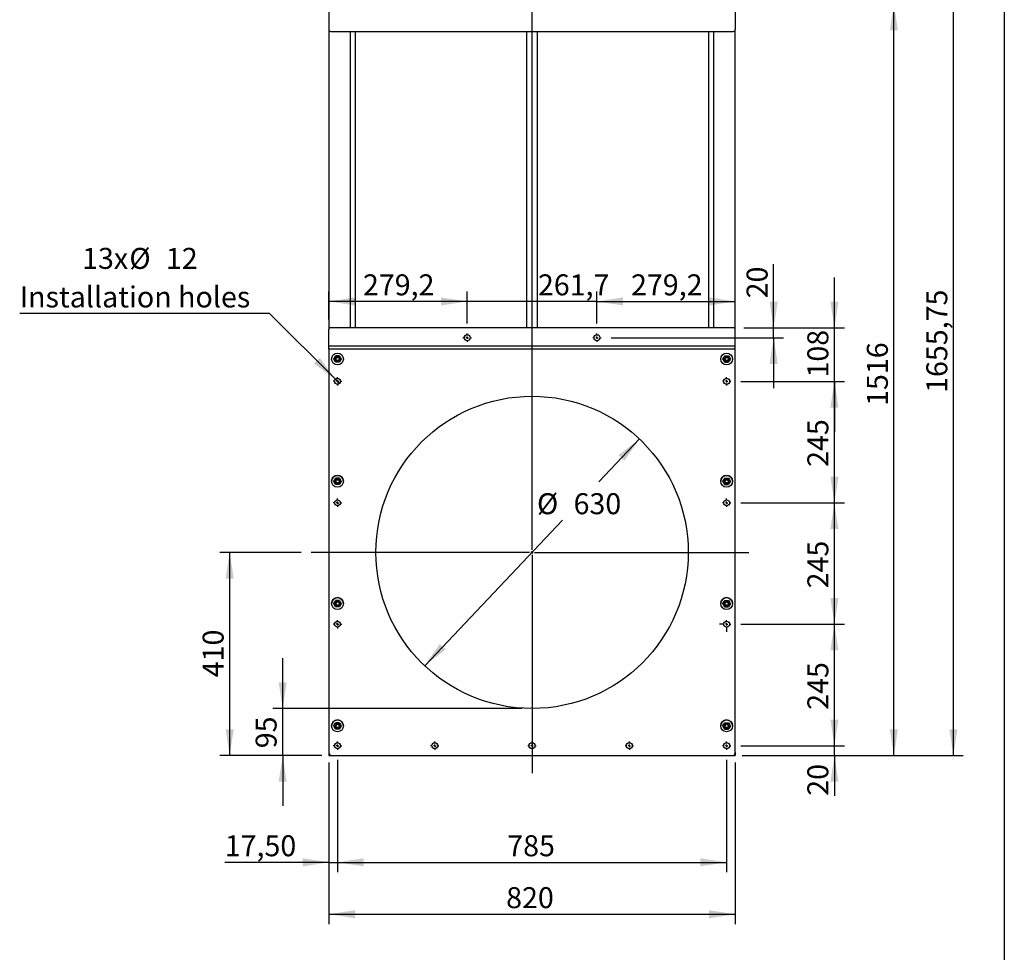
# Model space of a CAD drawing. Units: millimetres. Extents: x 164 to 4020, y 78 to 5760.
# Drawn here: x 2034 to 4020, y 2886 to 4767 of the extents above; entities that cross this region are included whole.
import ezdxf

# ---------------------------------------------------------------- set-up
doc = ezdxf.new("R2010")
doc.units = ezdxf.units.MM
doc.header["$LTSCALE"] = 20
doc.layers.add('FORMAT', color=7, linetype='Continuous')
doc.styles.add('SLDTEXTSTYLE2', font='TXT', dxfattribs={"width": 0.7})
doc.dimstyles.new('SLDDIMSTYLE0', dxfattribs={"dimtxt": 54.638222, "dimasz": 52.8, "dimexe": 0, "dimexo": 0.0625, "dimgap": 13.659556, "dimtad": 1, "dimdec": 1, "dimrnd": 1e-09, "dimzin": 12, "dimdsep": 46, "dimtxsty": 'SLDTEXTSTYLE2', "dimsah": 1, "dimcen": 0.09, "dimadec": 0, "dimazin": 3, "dimtfac": 1, "dimtmove": 0, "dimatfit": 0, "dimfxl": 0, "dimfrac": 2, "dimtolj": 1, "dimtzin": 12, "dimarcsym": 0})
doc.dimstyles.new('SLDDIMSTYLE2', dxfattribs={"dimtxt": 54.638222, "dimasz": 52.8, "dimexe": 0, "dimexo": 0.0625, "dimgap": 13.659556, "dimtad": 0, "dimtih": 1, "dimtoh": 1, "dimdec": 1, "dimrnd": 1e-09, "dimzin": 12, "dimdsep": 46, "dimtxsty": 'SLDTEXTSTYLE2', "dimsah": 1, "dimcen": 0, "dimadec": 0, "dimazin": 3, "dimtfac": 1, "dimtmove": 0, "dimatfit": 3, "dimfxl": 0, "dimfrac": 2, "dimtolj": 1, "dimtzin": 12, "dimarcsym": 0})
doc.dimstyles.new('SLDDIMSTYLE3', dxfattribs={"dimtxt": 54.638222, "dimasz": 52.8, "dimexe": 0, "dimexo": 0.0625, "dimgap": 13.659556, "dimtad": 1, "dimdec": 1, "dimrnd": 1e-09, "dimzin": 12, "dimdsep": 46, "dimtxsty": 'SLDTEXTSTYLE2', "dimsah": 1, "dimcen": 0.09, "dimadec": 0, "dimazin": 3, "dimtfac": 1, "dimtofl": 0, "dimtmove": 0, "dimatfit": 3, "dimfxl": 0, "dimfrac": 2, "dimtolj": 1, "dimtzin": 12, "dimarcsym": 0})
doc.dimstyles.new('SLDDIMSTYLE4', dxfattribs={"dimtxt": 54.638222, "dimasz": 52.8, "dimexe": 0, "dimexo": 0.0625, "dimgap": 13.659556, "dimtad": 0, "dimtih": 1, "dimtoh": 1, "dimdec": 1, "dimrnd": 1e-09, "dimzin": 12, "dimdsep": 46, "dimtxsty": 'SLDTEXTSTYLE2', "dimblk1": 'NONE', "dimsah": 1, "dimcen": 0, "dimadec": 0, "dimazin": 3, "dimtfac": 1, "dimtmove": 0, "dimatfit": 3, "dimldrblk": 'NONE', "dimfxl": 0, "dimfrac": 2, "dimtolj": 1, "dimtzin": 12, "dimarcsym": 0})
doc.dimstyles.new('SLDDIMSTYLE5', dxfattribs={"dimtxt": 54.638222, "dimasz": 52.8, "dimexe": 0, "dimexo": 0.0625, "dimgap": 13.659556, "dimtad": 1, "dimrnd": 1e-09, "dimzin": 12, "dimdsep": 46, "dimtxsty": 'SLDTEXTSTYLE2', "dimsah": 1, "dimcen": 0.09, "dimadec": 0, "dimazin": 3, "dimtfac": 1, "dimtmove": 0, "dimatfit": 0, "dimfxl": 0, "dimfrac": 2, "dimtolj": 1, "dimtzin": 12, "dimarcsym": 0})
doc.dimstyles.new('SLDDIMSTYLE6', dxfattribs={"dimtxt": 54.638222, "dimasz": 52.8, "dimexe": 0, "dimexo": 0.0625, "dimgap": 13.659556, "dimtad": 1, "dimrnd": 1e-09, "dimzin": 12, "dimdsep": 46, "dimtxsty": 'SLDTEXTSTYLE2', "dimsah": 1, "dimcen": 0.09, "dimadec": 0, "dimazin": 3, "dimtfac": 1, "dimtofl": 0, "dimtmove": 0, "dimatfit": 3, "dimfxl": 0, "dimfrac": 2, "dimtolj": 1, "dimtzin": 12, "dimarcsym": 0})

# ---------------------------------------------------------------- blocks, each defined once
blk = doc.blocks.new('_D_2')
at = {"layer": 'FORMAT'}
for p, q in [((3283.9, 3921.7), (3202.2, 3835.4)), ((2850.7, 3464.2), (3128.6, 3757.7))]:
    blk.add_line(p, q, dxfattribs=at)
for points in [[(3283.9, 3921.7), (3241.6, 3888.9), (3253.5, 3877.7)], [(2850.7, 3464.2), (2892.9, 3496.9), (2881.1, 3508.2)]]:
    blk.add_solid(points, dxfattribs=at)
at = {"layer": 'FORMAT', "char_height": 42.33, "attachment_point": 1, "style": 'SLDTEXTSTYLE2'}
for s, insert in [('%%c', (3077.2, 3812.2)), ('630', (3151, 3812.2))]:
    blk.add_mtext(s, dxfattribs=dict(at, insert=insert))
blk = doc.blocks.new('_D_3')
at = {"layer": 'FORMAT'}
for p, q in [((2564.2, 3377.9), (2564.2, 3479.5)), ((3047.3, 3377.9), (2544.2, 3377.9)), ((2564.2, 3282.9), (2564.2, 3377.9)), ((2643.3, 3282.9), (2544.2, 3282.9)), ((2564.2, 3282.9), (2564.2, 3181.3))]:
    blk.add_line(p, q, dxfattribs=at)
for points in [[(2564.2, 3377.9), (2572.3, 3430.7), (2556, 3430.7)], [(2564.2, 3282.9), (2556, 3230.1), (2572.3, 3230.1)]]:
    blk.add_solid(points, dxfattribs=at)
at = {"layer": 'FORMAT', "insert": (2509.6, 3297.7), "char_height": 42.33, "attachment_point": 1, "rotation": 90, "style": 'SLDTEXTSTYLE2'}
blk.add_mtext('95', dxfattribs=at)
blk = doc.blocks.new('_D_4')
at = {"layer": 'FORMAT'}
for p, q in [((3677.3, 3302.9), (3677.3, 3404.5)), ((3488.3, 3302.9), (3697.3, 3302.9)), ((3677.3, 3282.9), (3677.3, 3302.9)), ((3491.3, 3282.9), (3697.3, 3282.9)), ((3677.3, 3282.9), (3677.3, 3201.9))]:
    blk.add_line(p, q, dxfattribs=at)
for points in [[(3677.3, 3302.9), (3685.4, 3355.7), (3669.1, 3355.7)], [(3677.3, 3282.9), (3669.1, 3230.1), (3685.4, 3230.1)]]:
    blk.add_solid(points, dxfattribs=at)
at = {"layer": 'FORMAT', "insert": (3622.7, 3201.9), "char_height": 42.33, "attachment_point": 1, "rotation": 90, "style": 'SLDTEXTSTYLE2'}
blk.add_mtext('20', dxfattribs=at)
blk = doc.blocks.new('_D_5')
at = {"layer": 'FORMAT'}
for p, q in [((3488.3, 3547.9), (3697.3, 3547.9)), ((3677.3, 3302.9), (3677.3, 3547.9)), ((3488.3, 3302.9), (3697.3, 3302.9))]:
    blk.add_line(p, q, dxfattribs=at)
for points in [[(3677.3, 3547.9), (3669.1, 3495.1), (3685.4, 3495.1)], [(3677.3, 3302.9), (3685.4, 3355.7), (3669.1, 3355.7)]]:
    blk.add_solid(points, dxfattribs=at)
at = {"layer": 'FORMAT', "insert": (3622.7, 3375.3), "char_height": 42.33, "attachment_point": 1, "rotation": 90, "style": 'SLDTEXTSTYLE2'}
blk.add_mtext('245', dxfattribs=at)
blk = doc.blocks.new('_D_6')
at = {"layer": 'FORMAT'}
for p, q in [((3488.3, 3792.9), (3697.3, 3792.9)), ((3677.3, 3547.9), (3677.3, 3792.9)), ((3488.3, 3547.9), (3697.3, 3547.9))]:
    blk.add_line(p, q, dxfattribs=at)
for points in [[(3677.3, 3792.9), (3669.1, 3740.1), (3685.4, 3740.1)], [(3677.3, 3547.9), (3685.4, 3600.7), (3669.1, 3600.7)]]:
    blk.add_solid(points, dxfattribs=at)
at = {"layer": 'FORMAT', "insert": (3622.7, 3620.3), "char_height": 42.33, "attachment_point": 1, "rotation": 90, "style": 'SLDTEXTSTYLE2'}
blk.add_mtext('245', dxfattribs=at)
blk = doc.blocks.new('_D_7')
at = {"layer": 'FORMAT'}
for p, q in [((3488.3, 4037.9), (3697.3, 4037.9)), ((3677.3, 3792.9), (3677.3, 4037.9)), ((3488.3, 3792.9), (3697.3, 3792.9))]:
    blk.add_line(p, q, dxfattribs=at)
for points in [[(3677.3, 4037.9), (3669.1, 3985.1), (3685.4, 3985.1)], [(3677.3, 3792.9), (3685.4, 3845.7), (3669.1, 3845.7)]]:
    blk.add_solid(points, dxfattribs=at)
at = {"layer": 'FORMAT', "insert": (3622.7, 3865.3), "char_height": 42.33, "attachment_point": 1, "rotation": 90, "style": 'SLDTEXTSTYLE2'}
blk.add_mtext('245', dxfattribs=at)
blk = doc.blocks.new('_D_8')
at = {"layer": 'FORMAT'}
for p, q in [((3677.3, 4145.9), (3677.3, 4247.5)), ((3494.3, 4145.9), (3697.3, 4145.9)), ((3677.3, 4037.9), (3677.3, 4145.9)), ((3488.3, 4037.9), (3697.3, 4037.9)), ((3677.3, 4037.9), (3677.3, 3936.3))]:
    blk.add_line(p, q, dxfattribs=at)
for points in [[(3677.3, 4145.9), (3685.4, 4198.7), (3669.1, 4198.7)], [(3677.3, 4037.9), (3669.1, 3985.1), (3685.4, 3985.1)]]:
    blk.add_solid(points, dxfattribs=at)
at = {"layer": 'FORMAT', "insert": (3622.7, 4045.6), "char_height": 42.33, "attachment_point": 1, "rotation": 90, "style": 'SLDTEXTSTYLE2'}
blk.add_mtext('108', dxfattribs=at)
blk = doc.blocks.new('_D_9')
at = {"layer": 'FORMAT'}
for p, q in [((3198.1, 4154.4), (3198.1, 4219.1)), ((3477.3, 4162.9), (3477.3, 4219.1)), ((3198.1, 4199.1), (3477.3, 4199.1))]:
    blk.add_line(p, q, dxfattribs=at)
for points in [[(3198.1, 4199.1), (3250.9, 4190.9), (3250.9, 4207.2)], [(3477.3, 4199.1), (3424.5, 4207.2), (3424.5, 4190.9)]]:
    blk.add_solid(points, dxfattribs=at)
at = {"layer": 'FORMAT', "insert": (3267, 4253.7), "char_height": 42.33, "attachment_point": 1, "style": 'SLDTEXTSTYLE2'}
blk.add_mtext('279,2', dxfattribs=at)
blk = doc.blocks.new('_D_10')
at = {"layer": 'FORMAT'}
for p, q in [((2936.4, 4154.4), (2936.4, 4219.1)), ((3198.1, 4154.4), (3198.1, 4219.1)), ((2936.4, 4199.1), (2834.8, 4199.1)), ((3198.1, 4199.1), (2936.4, 4199.1)), ((3198.1, 4199.1), (3299.7, 4199.1))]:
    blk.add_line(p, q, dxfattribs=at)
for points in [[(2936.4, 4199.1), (2883.6, 4207.2), (2883.6, 4190.9)], [(3198.1, 4199.1), (3250.9, 4190.9), (3250.9, 4207.2)]]:
    blk.add_solid(points, dxfattribs=at)
at = {"layer": 'FORMAT', "insert": (3079.1, 4253.7), "char_height": 42.33, "attachment_point": 1, "style": 'SLDTEXTSTYLE2'}
blk.add_mtext('261,7', dxfattribs=at)
blk = doc.blocks.new('_D_11')
at = {"layer": 'FORMAT'}
for p, q in [((2657.3, 4162.9), (2657.3, 4219.1)), ((2936.4, 4154.4), (2936.4, 4219.1)), ((2936.4, 4199.1), (2657.3, 4199.1))]:
    blk.add_line(p, q, dxfattribs=at)
for points in [[(2657.3, 4199.1), (2710.1, 4190.9), (2710.1, 4207.2)], [(2936.4, 4199.1), (2883.6, 4207.2), (2883.6, 4190.9)]]:
    blk.add_solid(points, dxfattribs=at)
at = {"layer": 'FORMAT', "insert": (2726.1, 4253.7), "char_height": 42.33, "attachment_point": 1, "style": 'SLDTEXTSTYLE2'}
blk.add_mtext('279,2', dxfattribs=at)
blk = doc.blocks.new('_D_12')
at = {"layer": 'FORMAT'}
for p, q in [((2537.9, 4174.8), (2033.6, 4174.8)), ((2670.5, 4042.2), (2537.9, 4174.8)), ((2679, 4033.7), (2670.5, 4042.2))]:
    blk.add_line(p, q, dxfattribs=at)
blk.add_solid([(2670.5, 4042.2), (2639, 4085.3), (2627.4, 4073.7)], dxfattribs=at)
at = {"layer": 'FORMAT', "attachment_point": 1, "style": 'SLDTEXTSTYLE2'}
for s, insert, char_height in [('13x', (2159.5, 4307.1), 42.33), ('%%c', (2254.8, 4307.1), 42.33), ('12', (2328.6, 4307.1), 42.33), ('Installation holes', (2033.6, 4229.3), 42.333)]:
    blk.add_mtext(s, dxfattribs=dict(at, insert=insert, char_height=char_height))
blk = doc.blocks.new('_None')
blk = doc.blocks.new('_D_13')
at = {"layer": 'FORMAT'}
for p, q in [((2657.3, 3268.9), (2657.3, 3047.6)), ((2674.8, 3274.4), (2674.8, 3047.6)), ((2657.3, 3067.6), (2447.3, 3067.6)), ((2657.3, 3067.6), (2674.8, 3067.6)), ((2674.8, 3067.6), (2776.4, 3067.6))]:
    blk.add_line(p, q, dxfattribs=at)
for points in [[(2657.3, 3067.6), (2604.5, 3075.8), (2604.5, 3059.5)], [(2674.8, 3067.6), (2727.6, 3059.5), (2727.6, 3075.8)]]:
    blk.add_solid(points, dxfattribs=at)
at = {"layer": 'FORMAT', "insert": (2447.3, 3122.2), "char_height": 42.33, "attachment_point": 1, "style": 'SLDTEXTSTYLE2'}
blk.add_mtext('17,50', dxfattribs=at)
blk = doc.blocks.new('_D_14')
at = {"layer": 'FORMAT'}
for p, q in [((2601.6, 3692.9), (2437.3, 3692.9)), ((2457.3, 3282.9), (2457.3, 3692.9)), ((2643.3, 3282.9), (2437.3, 3282.9))]:
    blk.add_line(p, q, dxfattribs=at)
for points in [[(2457.3, 3692.9), (2449.1, 3640.1), (2465.4, 3640.1)], [(2457.3, 3282.9), (2465.4, 3335.7), (2449.1, 3335.7)]]:
    blk.add_solid(points, dxfattribs=at)
at = {"layer": 'FORMAT', "insert": (2402.7, 3440.9), "char_height": 42.33, "attachment_point": 1, "rotation": 90, "style": 'SLDTEXTSTYLE2'}
blk.add_mtext('410', dxfattribs=at)
blk = doc.blocks.new('_D_17')
at = {"layer": 'FORMAT'}
for p, q in [((3497.3, 4798.9), (3817.3, 4798.9)), ((3797.3, 3282.9), (3797.3, 4798.9)), ((3491.3, 3282.9), (3817.3, 3282.9))]:
    blk.add_line(p, q, dxfattribs=at)
for points in [[(3797.3, 4798.9), (3789.1, 4746.1), (3805.4, 4746.1)], [(3797.3, 3282.9), (3805.4, 3335.7), (3789.1, 3335.7)]]:
    blk.add_solid(points, dxfattribs=at)
at = {"layer": 'FORMAT', "insert": (3742.7, 3988.3), "char_height": 42.33, "attachment_point": 1, "rotation": 90, "style": 'SLDTEXTSTYLE2'}
blk.add_mtext('1516', dxfattribs=at)
blk = doc.blocks.new('_D_18')
at = {"layer": 'FORMAT'}
for p, q in [((3097.8, 4938.7), (3937.3, 4938.7)), ((3917.3, 3282.9), (3917.3, 4938.7)), ((3491.3, 3282.9), (3937.3, 3282.9))]:
    blk.add_line(p, q, dxfattribs=at)
for points in [[(3917.3, 4938.7), (3909.1, 4885.9), (3925.4, 4885.9)], [(3917.3, 3282.9), (3925.4, 3335.7), (3909.1, 3335.7)]]:
    blk.add_solid(points, dxfattribs=at)
at = {"layer": 'FORMAT', "insert": (3862.7, 4014.6), "char_height": 42.33, "attachment_point": 1, "rotation": 90, "style": 'SLDTEXTSTYLE2'}
blk.add_mtext('1655,75', dxfattribs=at)
blk = doc.blocks.new('_D_19')
at = {"layer": 'FORMAT'}
for p, q in [((3554.7, 4145.9), (3554.7, 4274.2)), ((3494.3, 4145.9), (3574.7, 4145.9)), ((3554.7, 4125.9), (3554.7, 4145.9)), ((3226.6, 4125.9), (3574.7, 4125.9)), ((3554.7, 4125.9), (3554.7, 4024.3))]:
    blk.add_line(p, q, dxfattribs=at)
for points in [[(3554.7, 4145.9), (3562.9, 4198.7), (3546.5, 4198.7)], [(3554.7, 4125.9), (3546.5, 4073.1), (3562.9, 4073.1)]]:
    blk.add_solid(points, dxfattribs=at)
at = {"layer": 'FORMAT', "insert": (3500.1, 4205.3), "char_height": 42.33, "attachment_point": 1, "rotation": 90, "style": 'SLDTEXTSTYLE2'}
blk.add_mtext('20', dxfattribs=at)
blk = doc.blocks.new('_D_20')
at = {"layer": 'FORMAT'}
for p, q in [((2657.3, 3268.9), (2657.3, 2942.9)), ((3477.3, 3268.9), (3477.3, 2942.9)), ((2657.3, 2962.9), (3477.3, 2962.9))]:
    blk.add_line(p, q, dxfattribs=at)
for points in [[(2657.3, 2962.9), (2710.1, 2954.8), (2710.1, 2971.1)], [(3477.3, 2962.9), (3424.5, 2971.1), (3424.5, 2954.8)]]:
    blk.add_solid(points, dxfattribs=at)
at = {"layer": 'FORMAT', "insert": (3015, 3017.5), "char_height": 42.33, "attachment_point": 1, "style": 'SLDTEXTSTYLE2'}
blk.add_mtext('820', dxfattribs=at)
blk = doc.blocks.new('_D_21')
at = {"layer": 'FORMAT'}
for p, q in [((2674.8, 3274.4), (2674.8, 3047.6)), ((3459.8, 3274.4), (3459.8, 3047.6)), ((2674.8, 3067.6), (3459.8, 3067.6))]:
    blk.add_line(p, q, dxfattribs=at)
for points in [[(2674.8, 3067.6), (2727.6, 3059.5), (2727.6, 3075.8)], [(3459.8, 3067.6), (3407, 3075.8), (3407, 3059.5)]]:
    blk.add_solid(points, dxfattribs=at)
at = {"layer": 'FORMAT', "insert": (3017.3, 3122.2), "char_height": 42.33, "attachment_point": 1, "style": 'SLDTEXTSTYLE2'}
blk.add_mtext('785', dxfattribs=at)
blk = doc.blocks.new('SW_CENTERMARKSYMBOL_0')
at = {"layer": 'FORMAT', "color": 0}
for p, q in [((0, 5), (0, 1248.9)), ((-5, 0), (-445.7, 0)), ((0, 0), (-2.5, 0)), ((0, 0), (0, 2.5)), ((0, 0), (0, -2.5)), ((0, 0), (2.5, 0)), ((5, 0), (437.3, 0)), ((0, -5), (0, -445.2))]:
    blk.add_line(p, q, dxfattribs=at)
blk = doc.blocks.new('SW_CENTERMARKSYMBOL_1')
at = {"layer": 'FORMAT', "color": 0}
for p, q in [((-5, 0), (-8.5, 0)), ((0, 0), (-2.5, 0)), ((0, 5), (0, 8.5)), ((0, 0), (0, 2.5)), ((0, 0), (0, -2.5)), ((0, 0), (2.5, 0)), ((5, 0), (8.5, 0)), ((0, -5), (0, -8.5))]:
    blk.add_line(p, q, dxfattribs=at)
blk = doc.blocks.new('SW_CENTERMARKSYMBOL_2')
at = {"layer": 'FORMAT', "color": 0}
for p, q in [((-5, 0), (-8.5, 0)), ((0, 0), (-2.5, 0)), ((0, 5), (0, 8.5)), ((0, 0), (0, 2.5)), ((0, 0), (0, -2.5)), ((0, 0), (2.5, 0)), ((5, 0), (8.5, 0)), ((0, -5), (0, -8.5))]:
    blk.add_line(p, q, dxfattribs=at)
blk = doc.blocks.new('SW_CENTERMARKSYMBOL_3')
at = {"layer": 'FORMAT', "color": 0}
for p, q in [((-5, 0), (-8.5, 0)), ((0, 0), (-2.5, 0)), ((0, 5), (0, 8.5)), ((0, 0), (0, 2.5)), ((0, 0), (0, -2.5)), ((0, 0), (2.5, 0)), ((5, 0), (8.5, 0)), ((0, -5), (0, -8.5))]:
    blk.add_line(p, q, dxfattribs=at)
blk = doc.blocks.new('SW_CENTERMARKSYMBOL_4')
at = {"layer": 'FORMAT', "color": 0}
for p, q in [((-5, 0), (-8.5, 0)), ((0, 0), (-2.5, 0)), ((0, 5), (0, 8.5)), ((0, 0), (0, 2.5)), ((0, 0), (0, -2.5)), ((0, 0), (2.5, 0)), ((5, 0), (8.5, 0)), ((0, -5), (0, -8.5))]:
    blk.add_line(p, q, dxfattribs=at)
blk = doc.blocks.new('SW_CENTERMARKSYMBOL_5')
at = {"layer": 'FORMAT', "color": 0}
for p, q in [((-5, 0), (-8.5, 0)), ((0, 0), (-2.5, 0)), ((0, 5), (0, 8.5)), ((0, 0), (0, 2.5)), ((0, 0), (0, -2.5)), ((0, 0), (2.5, 0)), ((5, 0), (8.5, 0)), ((0, -5), (0, -8.5))]:
    blk.add_line(p, q, dxfattribs=at)
blk = doc.blocks.new('SW_CENTERMARKSYMBOL_6')
at = {"layer": 'FORMAT', "color": 0}
for p, q in [((-5, 0), (-8.5, 0)), ((0, 0), (-2.5, 0)), ((0, 5), (0, 8.5)), ((0, 0), (0, 2.5)), ((0, 0), (0, -2.5)), ((0, 0), (2.5, 0)), ((5, 0), (8.5, 0)), ((0, -5), (0, -8.5))]:
    blk.add_line(p, q, dxfattribs=at)
blk = doc.blocks.new('SW_CENTERMARKSYMBOL_7')
at = {"layer": 'FORMAT', "color": 0}
for p, q in [((-5, 0), (-8.5, 0)), ((0, 0), (-2.5, 0)), ((0, 5), (0, 8.5)), ((0, 0), (0, 2.5)), ((0, 0), (0, -2.5)), ((0, 0), (2.5, 0)), ((5, 0), (8.5, 0)), ((0, -5), (0, -8.5))]:
    blk.add_line(p, q, dxfattribs=at)
blk = doc.blocks.new('SW_CENTERMARKSYMBOL_8')
at = {"layer": 'FORMAT', "color": 0}
for p, q in [((-5, 0), (-14.3, 0)), ((0, 0), (-2.5, 0)), ((0, 5), (0, 8.5)), ((0, 0), (0, 2.5)), ((0, 0), (0, -2.5)), ((0, 0), (2.5, 0)), ((5, 0), (8.5, 0)), ((0, -5), (0, -15.1))]:
    blk.add_line(p, q, dxfattribs=at)
blk = doc.blocks.new('SW_CENTERMARKSYMBOL_9')
at = {"layer": 'FORMAT', "color": 0}
for p, q in [((-5, 0), (-8.5, 0)), ((0, 0), (-2.5, 0)), ((0, 5), (0, 8.5)), ((0, 0), (0, 2.5)), ((0, 0), (0, -2.5)), ((0, 0), (2.5, 0)), ((5, 0), (8.5, 0)), ((0, -5), (0, -8.5))]:
    blk.add_line(p, q, dxfattribs=at)
blk = doc.blocks.new('SW_CENTERMARKSYMBOL_10')
at = {"layer": 'FORMAT', "color": 0}
for p, q in [((-5, 0), (-8.5, 0)), ((0, 0), (-2.5, 0)), ((0, 5), (0, 8.5)), ((0, 0), (0, 2.5)), ((0, 0), (0, -2.5)), ((0, 0), (2.5, 0)), ((5, 0), (8.5, 0)), ((0, -5), (0, -8.5))]:
    blk.add_line(p, q, dxfattribs=at)
blk = doc.blocks.new('SW_CENTERMARKSYMBOL_11')
at = {"layer": 'FORMAT', "color": 0}
for p, q in [((-5, 0), (-8.5, 0)), ((0, 0), (-2.5, 0)), ((0, 5), (0, 8.5)), ((0, 0), (0, 2.5)), ((0, 0), (0, -2.5)), ((0, 0), (2.5, 0)), ((5, 0), (8.5, 0)), ((0, -5), (0, -8.5))]:
    blk.add_line(p, q, dxfattribs=at)
blk = doc.blocks.new('SW_CENTERMARKSYMBOL_12')
at = {"layer": 'FORMAT', "color": 0}
for p, q in [((-5, 0), (-8.5, 0)), ((0, 0), (-2.5, 0)), ((0, 5), (0, 8.5)), ((0, 0), (0, 2.5)), ((0, 0), (0, -2.5)), ((0, 0), (2.5, 0)), ((5, 0), (8.5, 0)), ((0, -5), (0, -8.5))]:
    blk.add_line(p, q, dxfattribs=at)
blk = doc.blocks.new('SW_CENTERMARKSYMBOL_13')
at = {"layer": 'FORMAT', "color": 0}
for p, q in [((-5, 0), (-8.5, 0)), ((0, 0), (-2.5, 0)), ((0, 5), (0, 8.5)), ((0, 0), (0, 2.5)), ((0, 0), (0, -2.5)), ((0, 0), (2.5, 0)), ((5, 0), (8.5, 0)), ((0, -5), (0, -8.5))]:
    blk.add_line(p, q, dxfattribs=at)

msp = doc.modelspace()

# ---------------------------------------------------------------- linework, layer by layer
at = {"color": 7, "linetype": 'Continuous', "lineweight": 25}
for p, q in [((4020, 5760), (4020, 80)), ((2657.285, 4786.928), (2657.285, 4747.928)), ((3477.285, 4786.928), (3477.285, 4747.928)), ((2657.285, 4747.928), (2657.285, 4142.928)), ((3477.285, 4142.928), (3477.285, 4747.928)), ((2661.285, 4743.928), (3473.285, 4743.928)), ((2701.285, 4145.928), (2701.285, 4743.928)), ((2711.285, 4145.928), (2711.285, 4743.928)), ((3056.285, 4743.928), (3056.285, 4145.928)), ((3078.285, 4145.928), (3078.285, 4743.928)), ((3423.285, 4743.928), (3423.285, 4145.928)), ((3433.285, 4743.928), (3433.285, 4145.928)), ((2657.285, 4108.928), (2657.285, 4142.928)), ((3474.285, 4145.928), (2660.285, 4145.928)), ((3477.285, 4108.928), (3477.285, 4142.928)), ((3477.285, 4108.928), (2657.285, 4108.928)), ((2657.285, 4102.928), (2657.285, 4108.928)), ((2657.285, 4102.928), (2657.285, 3288.928)), ((3477.285, 4102.928), (2657.285, 4102.928)), ((3477.285, 4102.928), (3477.285, 4108.928)), ((3477.285, 3288.928), (3477.285, 4102.928)), ((2667.28, 4082.928), (2669.156, 4086.178)), ((2671.033, 4076.428), (2669.156, 4079.678)), ((2678.538, 4089.428), (2680.415, 4086.178)), ((2682.291, 4082.928), (2680.415, 4079.678)), ((3452.28, 4082.928), (3454.156, 4086.178)), ((3456.033, 4076.428), (3454.156, 4079.678)), ((3463.538, 4089.428), (3465.415, 4086.178)), ((3467.291, 4082.928), (3465.415, 4079.678)), ((3067.285, 4027.978), (3067.285, 4047.878)), ((2667.28, 3836.228), (2669.156, 3839.478)), ((2678.538, 3842.728), (2680.415, 3839.478)), ((2682.291, 3836.228), (2680.415, 3832.978)), ((3452.28, 3836.228), (3454.156, 3839.478)), ((3463.538, 3842.728), (3465.415, 3839.478)), ((3467.291, 3836.228), (3465.415, 3832.978)), ((2671.033, 3829.728), (2669.156, 3832.978)), ((3456.033, 3829.728), (3454.156, 3832.978)), ((2678.538, 3596.028), (2680.415, 3592.778)), ((3463.538, 3596.028), (3465.415, 3592.778)), ((2667.28, 3589.528), (2669.156, 3592.778)), ((2671.033, 3583.028), (2669.156, 3586.278)), ((2682.291, 3589.528), (2680.415, 3586.278)), ((3452.28, 3589.528), (3454.156, 3592.778)), ((3456.033, 3583.028), (3454.156, 3586.278)), ((3467.291, 3589.528), (3465.415, 3586.278)), ((2667.28, 3342.828), (2669.156, 3346.078)), ((2671.033, 3336.328), (2669.156, 3339.578)), ((2678.538, 3349.328), (2680.415, 3346.078)), ((2682.291, 3342.828), (2680.415, 3339.578)), ((3452.28, 3342.828), (3454.156, 3346.078)), ((3456.033, 3336.328), (3454.156, 3339.578)), ((3463.538, 3349.328), (3465.415, 3346.078)), ((3467.291, 3342.828), (3465.415, 3339.578)), ((2657.285, 3288.928), (2657.285, 3282.928)), ((2657.285, 3282.928), (2663.285, 3282.928)), ((2663.285, 3282.928), (3471.285, 3282.928)), ((3471.285, 3282.928), (3477.285, 3282.928)), ((3477.285, 3288.928), (3477.285, 3282.928))]:
    msp.add_line(p, q, dxfattribs=at)
for centre, radius in [((2936.435, 4125.928), 6), ((3198.135, 4125.928), 6), ((2674.785, 4082.928), 12), ((3459.785, 4082.928), 12), ((2674.785, 4082.928), 6.5), ((2674.785, 4082.928), 5.48), ((2674.785, 4082.928), 4.714), ((2674.785, 4082.928), 3.4), ((2674.785, 4082.928), 3.31), ((3459.785, 4082.928), 6.5), ((3459.785, 4082.928), 5.48), ((3459.785, 4082.928), 4.714), ((3459.785, 4082.928), 3.4), ((3459.785, 4082.928), 3.31), ((2674.785, 4037.928), 6), ((3459.785, 4037.928), 6), ((3067.285, 3692.928), 315), ((2674.785, 3836.261), 12), ((2674.785, 3836.228), 6.5), ((2674.785, 3836.228), 5.48), ((2674.785, 3836.228), 4.714), ((2674.785, 3836.228), 3.4), ((2674.785, 3836.228), 3.31), ((3459.785, 3836.261), 12), ((3459.785, 3836.228), 6.5), ((3459.785, 3836.228), 5.48), ((3459.785, 3836.228), 4.714), ((3459.785, 3836.228), 3.4), ((3459.785, 3836.228), 3.31), ((2674.785, 3792.928), 6), ((3459.785, 3792.928), 6), ((2674.785, 3589.594), 12), ((2674.785, 3589.528), 6.5), ((3459.785, 3589.594), 12), ((3459.785, 3589.528), 6.5), ((2674.785, 3589.528), 5.48), ((2674.785, 3589.528), 4.714), ((2674.785, 3589.528), 3.4), ((2674.785, 3589.528), 3.31), ((3459.785, 3589.528), 5.48), ((3459.785, 3589.528), 4.714), ((3459.785, 3589.528), 3.4), ((3459.785, 3589.528), 3.31), ((2674.785, 3547.928), 6), ((3459.785, 3547.928), 6), ((2674.785, 3342.928), 12), ((2674.785, 3342.828), 6.5), ((2674.785, 3342.828), 5.48), ((2674.785, 3342.828), 4.714), ((2674.785, 3342.828), 3.4), ((2674.785, 3342.828), 3.31), ((3459.785, 3342.928), 12), ((3459.785, 3342.828), 6.5), ((3459.785, 3342.828), 5.48), ((3459.785, 3342.828), 4.714), ((3459.785, 3342.828), 3.4), ((3459.785, 3342.828), 3.31), ((2674.785, 3302.928), 6), ((2871.035, 3302.928), 6), ((3067.285, 3302.928), 6), ((3263.535, 3302.928), 6), ((3459.785, 3302.928), 6)]:
    msp.add_circle(centre, radius, dxfattribs=at)
for centre, radius, start, end in [((2661.285, 4747.928), 4, 180, 270), ((3473.285, 4747.928), 4, 270, 0), ((2660.285, 4142.928), 3, 90, 180), ((3474.285, 4142.928), 3, 0, 90), ((2674.785, 3836.228), 12, 0, 179.563907), ((3459.785, 3836.228), 12, 0, 179.604966), ((2674.785, 3589.528), 12, 0, 179.751678), ((3459.785, 3589.528), 12, 0, 179.761957), ((2674.785, 3342.828), 12, 0, 179.761283), ((3459.785, 3342.828), 12, 0, 179.737886), ((2663.285, 3288.928), 6, 180, 270), ((3471.285, 3288.928), 6, 270, 0)]:
    msp.add_arc(centre, radius, start, end, dxfattribs=at)
for points, knots in [([(2669.156, 4079.678), (2669.112, 4079.755), (2668.478, 4080.852), (2667.857, 4081.928), (2667.28, 4082.928)], [0, 0, 0, 0, 0.070214766, 1, 1, 1, 1]), ([(2669.156, 4086.178), (2669.201, 4086.255), (2669.834, 4087.352), (2670.455, 4088.428), (2671.033, 4089.428)], [0, 0, 0, 0, 0.07021477, 1, 1, 1, 1]), ([(2674.785, 4089.428), (2674.444, 4089.428), (2673.174, 4089.428), (2671.937, 4089.428), (2671.033, 4089.428)], [0, 0, 0, 0, 0.268633605, 1, 1, 1, 1]), ([(2674.785, 4076.428), (2674.444, 4076.428), (2673.174, 4076.428), (2671.937, 4076.428), (2671.033, 4076.428)], [0, 0, 0, 0, 0.26863361, 1, 1, 1, 1]), ([(2678.538, 4089.428), (2678.223, 4089.428), (2677, 4089.428), (2675.729, 4089.428), (2674.785, 4089.428)], [0, 0, 0, 0, 0.25755135, 1, 1, 1, 1]), ([(2678.538, 4076.428), (2678.223, 4076.428), (2677, 4076.428), (2675.729, 4076.428), (2674.785, 4076.428)], [0, 0, 0, 0, 0.25755135, 1, 1, 1, 1]), ([(2680.415, 4079.678), (2680.37, 4079.601), (2679.737, 4078.503), (2679.116, 4077.428), (2678.538, 4076.428)], [0, 0, 0, 0, 0.07021477, 1, 1, 1, 1]), ([(2680.415, 4086.178), (2680.459, 4086.101), (2681.093, 4085.003), (2681.714, 4083.928), (2682.291, 4082.928)], [0, 0, 0, 0, 0.07021477, 1, 1, 1, 1]), ([(3454.156, 4079.678), (3454.112, 4079.755), (3453.478, 4080.852), (3452.857, 4081.928), (3452.28, 4082.928)], [0, 0, 0, 0, 0.070214766, 1, 1, 1, 1]), ([(3454.156, 4086.178), (3454.201, 4086.255), (3454.834, 4087.352), (3455.455, 4088.428), (3456.033, 4089.428)], [0, 0, 0, 0, 0.070214766, 1, 1, 1, 1]), ([(3456.033, 4089.428), (3456.348, 4089.428), (3457.571, 4089.428), (3458.842, 4089.428), (3459.785, 4089.428)], [0, 0, 0, 0, 0.25755135, 1, 1, 1, 1]), ([(3456.033, 4076.428), (3456.348, 4076.428), (3457.571, 4076.428), (3458.842, 4076.428), (3459.785, 4076.428)], [0, 0, 0, 0, 0.25755135, 1, 1, 1, 1]), ([(3459.785, 4089.428), (3460.127, 4089.428), (3461.397, 4089.428), (3462.634, 4089.428), (3463.538, 4089.428)], [0, 0, 0, 0, 0.26863361, 1, 1, 1, 1]), ([(3459.785, 4076.428), (3460.127, 4076.428), (3461.397, 4076.428), (3462.634, 4076.428), (3463.538, 4076.428)], [0, 0, 0, 0, 0.26863361, 1, 1, 1, 1]), ([(3465.415, 4079.678), (3465.37, 4079.601), (3464.737, 4078.503), (3464.116, 4077.428), (3463.538, 4076.428)], [0, 0, 0, 0, 0.070214766, 1, 1, 1, 1]), ([(3465.415, 4086.178), (3465.459, 4086.101), (3466.093, 4085.003), (3466.714, 4083.928), (3467.291, 4082.928)], [0, 0, 0, 0, 0.07021477, 1, 1, 1, 1]), ([(2669.156, 3832.978), (2669.112, 3833.055), (2668.478, 3834.152), (2667.857, 3835.228), (2667.28, 3836.228)], [0, 0, 0, 0, 0.070214766, 1, 1, 1, 1]), ([(2669.156, 3839.478), (2669.201, 3839.555), (2669.834, 3840.652), (2670.455, 3841.728), (2671.033, 3842.728)], [0, 0, 0, 0, 0.07021477, 1, 1, 1, 1]), ([(2674.785, 3842.728), (2674.444, 3842.728), (2673.174, 3842.728), (2671.937, 3842.728), (2671.033, 3842.728)], [0, 0, 0, 0, 0.268633605, 1, 1, 1, 1]), ([(2678.538, 3842.728), (2678.223, 3842.728), (2677, 3842.728), (2675.729, 3842.728), (2674.785, 3842.728)], [0, 0, 0, 0, 0.25755135, 1, 1, 1, 1]), ([(2680.415, 3839.478), (2680.459, 3839.401), (2681.093, 3838.303), (2681.714, 3837.228), (2682.291, 3836.228)], [0, 0, 0, 0, 0.07021477, 1, 1, 1, 1]), ([(3454.156, 3832.978), (3454.112, 3833.055), (3453.478, 3834.152), (3452.857, 3835.228), (3452.28, 3836.228)], [0, 0, 0, 0, 0.070214766, 1, 1, 1, 1]), ([(3454.156, 3839.478), (3454.201, 3839.555), (3454.834, 3840.652), (3455.455, 3841.728), (3456.033, 3842.728)], [0, 0, 0, 0, 0.070214766, 1, 1, 1, 1]), ([(3456.033, 3842.728), (3456.348, 3842.728), (3457.571, 3842.728), (3458.842, 3842.728), (3459.785, 3842.728)], [0, 0, 0, 0, 0.25755135, 1, 1, 1, 1]), ([(3459.785, 3842.728), (3460.127, 3842.728), (3461.397, 3842.728), (3462.634, 3842.728), (3463.538, 3842.728)], [0, 0, 0, 0, 0.26863361, 1, 1, 1, 1]), ([(3465.415, 3839.478), (3465.459, 3839.401), (3466.093, 3838.303), (3466.714, 3837.228), (3467.291, 3836.228)], [0, 0, 0, 0, 0.07021477, 1, 1, 1, 1]), ([(2674.785, 3829.728), (2674.444, 3829.728), (2673.174, 3829.728), (2671.937, 3829.728), (2671.033, 3829.728)], [0, 0, 0, 0, 0.26863361, 1, 1, 1, 1]), ([(2678.538, 3829.728), (2678.223, 3829.728), (2677, 3829.728), (2675.729, 3829.728), (2674.785, 3829.728)], [0, 0, 0, 0, 0.25755135, 1, 1, 1, 1]), ([(2680.415, 3832.978), (2680.37, 3832.901), (2679.737, 3831.803), (2679.116, 3830.728), (2678.538, 3829.728)], [0, 0, 0, 0, 0.07021477, 1, 1, 1, 1]), ([(3456.033, 3829.728), (3456.348, 3829.728), (3457.571, 3829.728), (3458.842, 3829.728), (3459.785, 3829.728)], [0, 0, 0, 0, 0.25755135, 1, 1, 1, 1]), ([(3459.785, 3829.728), (3460.127, 3829.728), (3461.397, 3829.728), (3462.634, 3829.728), (3463.538, 3829.728)], [0, 0, 0, 0, 0.26863361, 1, 1, 1, 1]), ([(3465.415, 3832.978), (3465.37, 3832.901), (3464.737, 3831.803), (3464.116, 3830.728), (3463.538, 3829.728)], [0, 0, 0, 0, 0.070214766, 1, 1, 1, 1]), ([(2669.156, 3592.778), (2669.201, 3592.855), (2669.834, 3593.952), (2670.455, 3595.028), (2671.033, 3596.028)], [0, 0, 0, 0, 0.07021477, 1, 1, 1, 1]), ([(2674.785, 3596.028), (2674.444, 3596.028), (2673.174, 3596.028), (2671.937, 3596.028), (2671.033, 3596.028)], [0, 0, 0, 0, 0.268633605, 1, 1, 1, 1]), ([(2678.538, 3596.028), (2678.223, 3596.028), (2677, 3596.028), (2675.729, 3596.028), (2674.785, 3596.028)], [0, 0, 0, 0, 0.25755135, 1, 1, 1, 1]), ([(3454.156, 3592.778), (3454.201, 3592.855), (3454.834, 3593.952), (3455.455, 3595.028), (3456.033, 3596.028)], [0, 0, 0, 0, 0.070214766, 1, 1, 1, 1]), ([(3456.033, 3596.028), (3456.348, 3596.028), (3457.571, 3596.028), (3458.842, 3596.028), (3459.785, 3596.028)], [0, 0, 0, 0, 0.25755135, 1, 1, 1, 1]), ([(3459.785, 3596.028), (3460.127, 3596.028), (3461.397, 3596.028), (3462.634, 3596.028), (3463.538, 3596.028)], [0, 0, 0, 0, 0.26863361, 1, 1, 1, 1]), ([(2669.156, 3586.278), (2669.112, 3586.355), (2668.478, 3587.452), (2667.857, 3588.528), (2667.28, 3589.528)], [0, 0, 0, 0, 0.07021477, 1, 1, 1, 1]), ([(2674.785, 3583.028), (2674.444, 3583.028), (2673.174, 3583.028), (2671.937, 3583.028), (2671.033, 3583.028)], [0, 0, 0, 0, 0.26863361, 1, 1, 1, 1]), ([(2678.538, 3583.028), (2678.223, 3583.028), (2677, 3583.028), (2675.729, 3583.028), (2674.785, 3583.028)], [0, 0, 0, 0, 0.25755135, 1, 1, 1, 1]), ([(2680.415, 3586.278), (2680.37, 3586.201), (2679.737, 3585.103), (2679.116, 3584.028), (2678.538, 3583.028)], [0, 0, 0, 0, 0.07021477, 1, 1, 1, 1]), ([(2680.415, 3592.778), (2680.459, 3592.701), (2681.093, 3591.603), (2681.714, 3590.528), (2682.291, 3589.528)], [0, 0, 0, 0, 0.07021477, 1, 1, 1, 1]), ([(3454.156, 3586.278), (3454.112, 3586.355), (3453.478, 3587.452), (3452.857, 3588.528), (3452.28, 3589.528)], [0, 0, 0, 0, 0.07021477, 1, 1, 1, 1]), ([(3456.033, 3583.028), (3456.348, 3583.028), (3457.571, 3583.028), (3458.842, 3583.028), (3459.785, 3583.028)], [0, 0, 0, 0, 0.25755135, 1, 1, 1, 1]), ([(3459.785, 3583.028), (3460.127, 3583.028), (3461.397, 3583.028), (3462.634, 3583.028), (3463.538, 3583.028)], [0, 0, 0, 0, 0.26863361, 1, 1, 1, 1]), ([(3465.415, 3586.278), (3465.37, 3586.201), (3464.737, 3585.103), (3464.116, 3584.028), (3463.538, 3583.028)], [0, 0, 0, 0, 0.070214766, 1, 1, 1, 1]), ([(3465.415, 3592.778), (3465.459, 3592.701), (3466.093, 3591.603), (3466.714, 3590.528), (3467.291, 3589.528)], [0, 0, 0, 0, 0.07021477, 1, 1, 1, 1]), ([(2669.156, 3339.578), (2669.112, 3339.655), (2668.478, 3340.752), (2667.857, 3341.828), (2667.28, 3342.828)], [0, 0, 0, 0, 0.07021477, 1, 1, 1, 1]), ([(2669.156, 3346.078), (2669.201, 3346.155), (2669.834, 3347.252), (2670.455, 3348.328), (2671.033, 3349.328)], [0, 0, 0, 0, 0.07021477, 1, 1, 1, 1]), ([(2674.785, 3349.328), (2674.444, 3349.328), (2673.174, 3349.328), (2671.937, 3349.328), (2671.033, 3349.328)], [0, 0, 0, 0, 0.268633605, 1, 1, 1, 1]), ([(2678.538, 3349.328), (2678.223, 3349.328), (2677, 3349.328), (2675.729, 3349.328), (2674.785, 3349.328)], [0, 0, 0, 0, 0.25755135, 1, 1, 1, 1]), ([(2680.415, 3339.578), (2680.37, 3339.501), (2679.737, 3338.403), (2679.116, 3337.328), (2678.538, 3336.328)], [0, 0, 0, 0, 0.070214766, 1, 1, 1, 1]), ([(2680.415, 3346.078), (2680.459, 3346.001), (2681.093, 3344.903), (2681.714, 3343.828), (2682.291, 3342.828)], [0, 0, 0, 0, 0.07021477, 1, 1, 1, 1]), ([(3454.156, 3339.578), (3454.112, 3339.655), (3453.478, 3340.752), (3452.857, 3341.828), (3452.28, 3342.828)], [0, 0, 0, 0, 0.07021477, 1, 1, 1, 1]), ([(3454.156, 3346.078), (3454.201, 3346.155), (3454.834, 3347.252), (3455.455, 3348.328), (3456.033, 3349.328)], [0, 0, 0, 0, 0.070214766, 1, 1, 1, 1]), ([(3456.033, 3349.328), (3456.348, 3349.328), (3457.571, 3349.328), (3458.842, 3349.328), (3459.785, 3349.328)], [0, 0, 0, 0, 0.25755135, 1, 1, 1, 1]), ([(3459.785, 3349.328), (3460.127, 3349.328), (3461.397, 3349.328), (3462.634, 3349.328), (3463.538, 3349.328)], [0, 0, 0, 0, 0.26863361, 1, 1, 1, 1]), ([(3465.415, 3339.578), (3465.37, 3339.501), (3464.737, 3338.403), (3464.116, 3337.328), (3463.538, 3336.328)], [0, 0, 0, 0, 0.070214766, 1, 1, 1, 1]), ([(3465.415, 3346.078), (3465.459, 3346.001), (3466.093, 3344.903), (3466.714, 3343.828), (3467.291, 3342.828)], [0, 0, 0, 0, 0.07021477, 1, 1, 1, 1]), ([(2674.785, 3336.328), (2674.444, 3336.328), (2673.174, 3336.328), (2671.937, 3336.328), (2671.033, 3336.328)], [0, 0, 0, 0, 0.26863361, 1, 1, 1, 1]), ([(2678.538, 3336.328), (2678.223, 3336.328), (2677, 3336.328), (2675.729, 3336.328), (2674.785, 3336.328)], [0, 0, 0, 0, 0.25755135, 1, 1, 1, 1]), ([(3456.033, 3336.328), (3456.348, 3336.328), (3457.571, 3336.328), (3458.842, 3336.328), (3459.785, 3336.328)], [0, 0, 0, 0, 0.25755135, 1, 1, 1, 1]), ([(3459.785, 3336.328), (3460.127, 3336.328), (3461.397, 3336.328), (3462.634, 3336.328), (3463.538, 3336.328)], [0, 0, 0, 0, 0.26863361, 1, 1, 1, 1])]:
    msp.add_open_spline(points, degree=3, knots=knots, dxfattribs=at)

# ---------------------------------------------------------------- block references
at = {"layer": 'FORMAT'}
for name, p in [('SW_CENTERMARKSYMBOL_0', (3067.285, 3692.928)), ('SW_CENTERMARKSYMBOL_2', (2936.435, 4125.928)), ('SW_CENTERMARKSYMBOL_3', (3198.135, 4125.928)), ('SW_CENTERMARKSYMBOL_1', (2674.785, 4037.928)), ('SW_CENTERMARKSYMBOL_4', (3459.785, 4037.928)), ('SW_CENTERMARKSYMBOL_6', (2674.785, 3792.928)), ('SW_CENTERMARKSYMBOL_5', (3459.785, 3792.928)), ('SW_CENTERMARKSYMBOL_7', (2674.785, 3547.928)), ('SW_CENTERMARKSYMBOL_8', (3459.785, 3547.928)), ('SW_CENTERMARKSYMBOL_9', (2674.785, 3302.928)), ('SW_CENTERMARKSYMBOL_10', (2871.035, 3302.928)), ('SW_CENTERMARKSYMBOL_11', (3067.285, 3302.928)), ('SW_CENTERMARKSYMBOL_12', (3263.535, 3302.928)), ('SW_CENTERMARKSYMBOL_13', (3459.785, 3302.928))]:
    msp.add_blockref(name, p, dxfattribs=at)

# ---------------------------------------------------------------- dimensions: what is measured, and where the dimension line sits
for base, p1, p2, dimstyle, picture, middle in [((3917.285, 4938.678), (3471.285, 3282.928), (3077.785, 4938.678), 'SLDDIMSTYLE6', '_D_18', (3917.285, 4110.803)), ((3797.285, 4798.928), (3471.285, 3282.928), (3477.285, 4798.928), 'SLDDIMSTYLE6', '_D_17', (3797.285, 4040.928)), ((3554.696, 4145.928), (3206.635, 4125.928), (3474.285, 4145.928), 'SLDDIMSTYLE5', '_D_19', (3554.696, 4239.71)), ((3677.285, 4145.928), (3468.285, 4037.928), (3474.285, 4145.928), 'SLDDIMSTYLE0', '_D_8', (3677.285, 4091.928)), ((3677.285, 4037.928), (3468.285, 3792.928), (3468.285, 4037.928), 'SLDDIMSTYLE3', '_D_7', (3677.285, 3915.428)), ((3677.285, 3792.928), (3468.285, 3547.928), (3468.285, 3792.928), 'SLDDIMSTYLE3', '_D_6', (3677.285, 3670.428)), ((2457.285, 3692.928), (2663.285, 3282.928), (2621.563, 3692.928), 'SLDDIMSTYLE6', '_D_14', (2457.285, 3487.928)), ((3677.285, 3547.928), (3468.285, 3302.928), (3468.285, 3547.928), 'SLDDIMSTYLE3', '_D_5', (3677.285, 3425.428)), ((2564.176, 3377.928), (2663.285, 3282.928), (3067.285, 3377.928), 'SLDDIMSTYLE0', '_D_3', (2564.176, 3330.428)), ((3677.285, 3302.928), (3471.285, 3282.928), (3468.285, 3302.928), 'SLDDIMSTYLE0', '_D_4', (3677.285, 3236.374))]:
    dim = msp.add_linear_dim(base=base, p1=p1, p2=p2, angle=90, dimstyle=dimstyle, dxfattribs=at)
    dim.commit()
    dim.dimension.update_dxf_attribs({"geometry": picture, "text_midpoint": middle, "dimtype": 160})
dim = msp.add_diameter_dim_2p(p1=(2679.028, 4033.685), p2=(2670.543, 4042.17), text='13x <>\\PInstallation holes', dimstyle='SLDDIMSTYLE4', dxfattribs=at)
dim.commit()
dim.dimension.update_dxf_attribs({"geometry": '_D_12', "text_midpoint": (2269.901, 4252.547), "dimtype": 163})
for base, p1, p2, dimstyle, picture, middle in [((2657.285476798, 4199.089245918), (2936.435476798, 4134.427785365), (2657.285476798, 4142.927785365), 'SLDDIMSTYLE3', '_D_11', (2796.860476798, 4199.089245918)), ((2936.435, 4199.089), (3198.135, 4134.428), (2936.435, 4134.428), 'SLDDIMSTYLE0', '_D_10', (3143.916, 4199.089)), ((3477.285476798, 4199.089245918), (3198.135476798, 4134.427785365), (3477.285476798, 4142.927785365), 'SLDDIMSTYLE3', '_D_9', (3337.710476798, 4199.089245918)), ((2674.785, 3067.636), (2657.285, 3288.928), (2674.785, 3294.428), 'SLDDIMSTYLE5', '_D_13', (2513.635, 3067.636)), ((3477.285, 2962.928), (2657.285, 3288.928), (3477.285, 3288.928), 'SLDDIMSTYLE6', '_D_20', (3067.285, 2962.928)), ((3459.785, 3067.636), (2674.785, 3294.428), (3459.785, 3294.428), 'SLDDIMSTYLE6', '_D_21', (3067.285, 3067.636))]:
    dim = msp.add_linear_dim(base=base, p1=p1, p2=p2, dimstyle=dimstyle, dxfattribs=at)
    dim.commit()
    dim.dimension.update_dxf_attribs({"geometry": picture, "text_midpoint": middle, "dimtype": 160})
dim = msp.add_diameter_dim_2p(p1=(3283.875, 3921.65), p2=(2850.696, 3464.205), dimstyle='SLDDIMSTYLE2', dxfattribs=at)
dim.commit()
dim.dimension.update_dxf_attribs({"geometry": '_D_2', "text_midpoint": (3165.411, 3796.55), "dimtype": 163})

doc.saveas('drawing.dxf')
